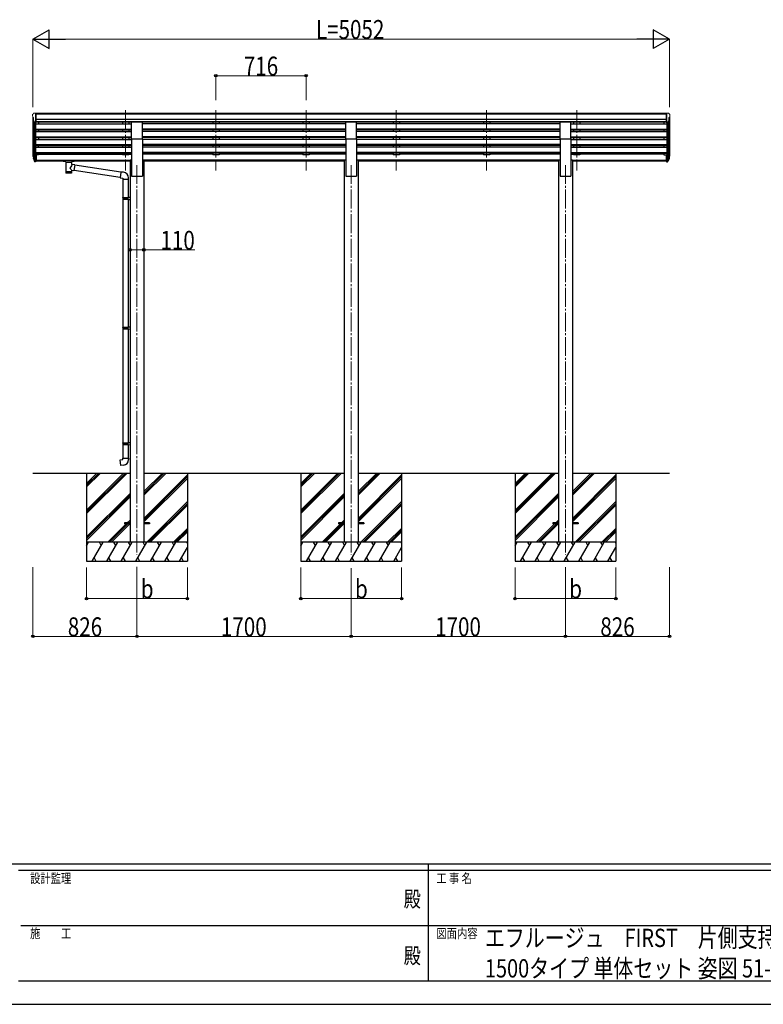
# Model space of a CAD drawing. Units: millimetres. Extents: x 0 to 21025, y 0 to 14850.
# Drawn here: x 7259 to 13161, y 0 to 7812 of the extents above; entities that cross this region are included whole.
import ezdxf
from ezdxf.enums import TextEntityAlignment as Align

# ---------------------------------------------------------------- set-up
doc = ezdxf.new("R2010")
doc.units = ezdxf.units.MM
doc.linetypes.add('YCENTER_1', pattern=[13, 10, -1, 1, -1])
for name, color, linetype, lineweight in [('USER1', 3, 'Continuous', 13), ('YKK_12', 2, 'Continuous', 13), ('YKK_13', 4, 'Continuous', 30), ('YKK_A1', 4, 'Continuous', 30), ('YKK_D', 6, 'Continuous', 13), ('YKK_ZWAK', 7, 'Continuous', 30)]:
    doc.layers.add(name, color=color, linetype=linetype, lineweight=lineweight)
doc.styles.add('text-b', font='extslim2.shx', dxfattribs={"width": 0.8, "bigfont": 'extfont2.shx'})

msp = doc.modelspace()

# ---------------------------------------------------------------- linework, layer by layer
at = {"layer": 'YKK_12', "linetype": 'YCENTER_1', "ltscale": 15}
for p, q in [((8100.2, 7093.6), (8100.2, 6616.1)), ((8816.2, 7093.6), (8816.2, 6616.1)), ((9532.2, 7093.6), (9532.2, 6616.1)), ((10248.2, 7093.6), (10248.2, 6616.1)), ((10964.2, 7093.6), (10964.2, 6616.1)), ((11680.2, 7093.6), (11680.2, 6616.1)), ((8190.2, 6659), (8190.2, 3565.5)), ((9890.2, 6659), (9890.2, 3565.5)), ((11590.2, 6659), (11590.2, 3565.5))]:
    msp.add_line(p, q, dxfattribs=at)
at = {"layer": 'YKK_13', "linetype": 'Continuous', "lineweight": 13, "ltscale": 0.5}
for p, q in [((7362.2, 7060.3), (7362.2, 7059.6)), ((7364.8, 7038.4), (7370.1, 7035.4)), ((7369.2, 7069.1), (7365.1, 7063.2)), ((7372.2, 7069.6), (7369.9, 7069.5)), ((7370.2, 7035.1), (7370.2, 7018.8)), ((7372.2, 7069.6), (7390.7, 7069.6)), ((7384.2, 6996.6), (7384.2, 7069.6)), ((7390.7, 7069.6), (7400.7, 7069.5)), ((7390.7, 6997.6), (7390.7, 7069.6)), ((7400.7, 7068), (7400.7, 7069.5)), ((12389.7, 7069.6), (12379.7, 7069.5)), ((12389.7, 7069.6), (12379.7, 7069.5)), ((12379.7, 7068), (12379.7, 7069.5)), ((12379.7, 7068), (12379.7, 7069.5)), ((12389.7, 6997.6), (12389.7, 7069.6)), ((12408.2, 7069.6), (12389.7, 7069.6)), ((12389.7, 6997.6), (12389.7, 7069.6)), ((12408.2, 7069.6), (12389.7, 7069.6)), ((12396.2, 6996.6), (12396.2, 7069.6)), ((12396.2, 6996.6), (12396.2, 7069.6)), ((12408.2, 7069.6), (12410.6, 7069.5)), ((12408.2, 7069.6), (12410.6, 7069.5)), ((12410.2, 7035.1), (12410.2, 7018.8)), ((12410.2, 7035.1), (12410.2, 7018.8)), ((12415.7, 7038.4), (12410.4, 7035.4)), ((12415.7, 7038.4), (12410.4, 7035.4)), ((12411.3, 7069.1), (12415.4, 7063.2)), ((12411.3, 7069.1), (12415.4, 7063.2)), ((12418.2, 7060.3), (12418.2, 7059.6)), ((12418.2, 7060.3), (12418.2, 7059.6)), ((7376.6, 6998.5), (7367.6, 7014)), ((7384.2, 6996.6), (7379, 6997)), ((7390.7, 6997.6), (7384.2, 6997.6)), ((12389.7, 6997.6), (12396.2, 6997.6)), ((12389.7, 6997.6), (12396.2, 6997.6)), ((12396.2, 6996.6), (12401.5, 6997)), ((12396.2, 6996.6), (12401.5, 6997)), ((12403.9, 6998.5), (12412.9, 7014)), ((12403.9, 6998.5), (12412.9, 7014))]:
    msp.add_line(p, q, dxfattribs=at)
at = {"layer": 'YKK_13'}
for p, q in [((8147.7, 6866.2), (8147.7, 7001.4)), ((8147.7, 7001.4), (8232.7, 7001.4)), ((8232.7, 6866.2), (8232.7, 7001.4)), ((9847.7, 6866.2), (9847.7, 7001.4)), ((9847.7, 7001.4), (9932.7, 7001.4)), ((9932.7, 6866.2), (9932.7, 7001.4)), ((11547.7, 6866.2), (11547.7, 7001.4)), ((11547.7, 7001.4), (11632.7, 7001.4)), ((11632.7, 6866.2), (11632.7, 7001.4)), ((8147.7, 6866.2), (8232.7, 6866.2)), ((9847.7, 6866.2), (9932.7, 6866.2)), ((11547.7, 6866.2), (11632.7, 6866.2)), ((7365.3, 6726.3), (7369.2, 6718.3)), ((7365.9, 6727.7), (7369.2, 6720.6)), ((7390.7, 6740.5), (7384.2, 6740.5)), ((7390.7, 6740.5), (7390.7, 6686.4)), ((12389.7, 6740.5), (12389.7, 6686.4)), ((12389.7, 6740.5), (12396.2, 6740.5)), ((12414.5, 6727.7), (12411.3, 6720.6)), ((12415.2, 6726.3), (12411.3, 6718.3)), ((7367.7, 6715), (7368, 6710.6)), ((7390.7, 6700.3), (7384.2, 6700.3)), ((7390.7, 6695.5), (7384.2, 6695.5)), ((7390.7, 6686.4), (7384.2, 6686.4)), ((7605.7, 6695.4), (7605.8, 6695.6)), ((7605.7, 6695.4), (7605.7, 6689.6)), ((7605.7, 6695.2), (7605.7, 6693.6)), ((7605.7, 6689.6), (7605.8, 6689.4)), ((7605.8, 6695.6), (7605.9, 6695.7)), ((7605.8, 6689.4), (7605.9, 6689.3)), ((7605.9, 6695.7), (7606, 6695.8)), ((7605.9, 6689.3), (7606, 6689.2)), ((7606, 6695.8), (7606.1, 6695.9)), ((7606, 6689.2), (7606.1, 6689.1)), ((7606.1, 6695.9), (7606.2, 6695.9)), ((7606.1, 6689.1), (7606.2, 6689.1)), ((7606.2, 6695.9), (7606.5, 6696)), ((7606.2, 6689.1), (7606.5, 6689)), ((7606.5, 6696), (7607, 6696)), ((7606.5, 6689), (7607, 6689)), ((7607, 6696), (7607.5, 6696)), ((7607, 6689), (7607.5, 6689)), ((7607.5, 6696), (7607.7, 6696)), ((7607.5, 6689), (7607.7, 6689)), ((7607.7, 6696), (7690.7, 6696)), ((7607.7, 6693.9), (7690.7, 6693.9)), ((7607.7, 6689), (7622.2, 6689)), ((7622.2, 6683.3), (7622.2, 6689.9)), ((7626.3, 6682.4), (7626.3, 6597)), ((7672.1, 6663.6), (7672.1, 6682.4)), ((7697.4, 6659.7), (7672.1, 6663.7)), ((7676.2, 6683.3), (7676.2, 6689.9)), ((7676.2, 6689), (7690.7, 6689)), ((7697.4, 6659.7), (7690.3, 6614.5)), ((7690.7, 6696), (7691.1, 6696)), ((7690.7, 6689), (7691.1, 6689)), ((7691.1, 6696), (7691.6, 6696)), ((7691.1, 6689), (7691.6, 6689)), ((7691.6, 6696), (7692.1, 6696)), ((7691.6, 6689), (7692.1, 6689)), ((7692.1, 6696), (7692.4, 6695.9)), ((7692.1, 6689), (7692.4, 6689.1)), ((7692.4, 6695.9), (7692.5, 6695.8)), ((7692.4, 6689.1), (7692.5, 6689.2)), ((7692.5, 6695.8), (7692.7, 6695.6)), ((7692.5, 6689.2), (7692.7, 6689.4)), ((7692.7, 6695.6), (7692.7, 6695.5)), ((7692.7, 6695.5), (7692.7, 6695.4)), ((7692.7, 6695.4), (7692.7, 6689.6)), ((7692.7, 6689.5), (7692.7, 6689.6)), ((7692.7, 6689.4), (7692.7, 6689.5)), ((8061, 6601.6), (7697.1, 6658.1)), ((12389.7, 6700.3), (12396.2, 6700.3)), ((12389.7, 6695.5), (12396.2, 6695.5)), ((12389.7, 6686.4), (12396.2, 6686.4)), ((12412.8, 6715), (12412.5, 6710.6)), ((7672.2, 6597), (7672.1, 6617.6)), ((7672.1, 6617.3), (7690.3, 6614.5)), ((8057.4, 6559.7), (7690.7, 6616.6)), ((8061.2, 6603.6), (8057.2, 6557.8)), ((8082.1, 6601.8), (8061.2, 6603.6)), ((8057.2, 6557.8), (8077.1, 6556)), ((8077.1, 6556), (8077.1, 6546)), ((8077.1, 6546), (8123.1, 6546)), ((8079.2, 6546), (8079.2, 6401.4)), ((8121.2, 6546), (8121.2, 6404)), ((8123.1, 6546), (8123.1, 6556.9)), ((8077.2, 6399.4), (8078.2, 6401.4)), ((8077.2, 6399.4), (8121.2, 6399.4)), ((8077.2, 6399.4), (8077.2, 6391.4)), ((8077.2, 6391.4), (8121.2, 6391.4)), ((8077.2, 6391.4), (8078.2, 6389.4)), ((8078.2, 6401.4), (8121.2, 6401.4)), ((8078.2, 6389.4), (8121.2, 6389.4)), ((8079.2, 6389.4), (8079.2, 5372.7)), ((8116.8, 6399.4), (8116.3, 6401.4)), ((8116.8, 6391.4), (8116.3, 6389.4)), ((8116.8, 6399.4), (8116.8, 6391.4)), ((8119.2, 6403.9), (8135.2, 6404.4)), ((8119.2, 6401.9), (8119.2, 6403.9)), ((8119.2, 6401.9), (8121.2, 6401.9)), ((8119.2, 6388.9), (8121.2, 6388.9)), ((8119.2, 6386.9), (8119.2, 6388.9)), ((8119.2, 6386.9), (8135.2, 6386.4)), ((8121.2, 6388.9), (8121.2, 6401.9)), ((8121.2, 6386.8), (8121.2, 5375.3)), ((8135.2, 6404.4), (8135.2, 6386.4)), ((8077.2, 5370.7), (8078.2, 5372.7)), ((8077.2, 5370.7), (8121.2, 5370.7)), ((8077.2, 5370.7), (8077.2, 5362.7)), ((8077.2, 5362.7), (8121.2, 5362.7)), ((8077.2, 5362.7), (8078.2, 5360.7)), ((8078.2, 5372.7), (8121.2, 5372.7)), ((8078.2, 5360.7), (8121.2, 5360.7)), ((8079.2, 5360.7), (8079.2, 4455)), ((8116.8, 5370.7), (8116.3, 5372.7)), ((8116.8, 5362.7), (8116.3, 5360.7)), ((8116.8, 5370.7), (8116.8, 5362.7)), ((8119.2, 5375.2), (8135.2, 5375.7)), ((8119.2, 5373.2), (8119.2, 5375.2)), ((8119.2, 5373.2), (8121.2, 5373.2)), ((8119.2, 5360.2), (8121.2, 5360.2)), ((8119.2, 5358.2), (8119.2, 5360.2)), ((8119.2, 5358.2), (8135.2, 5357.7)), ((8121.2, 5360.2), (8121.2, 5373.2)), ((8121.2, 5358.2), (8121.2, 4457.6)), ((8135.2, 5375.7), (8135.2, 5357.7)), ((8077.2, 4453), (8078.2, 4455)), ((8078.2, 4455), (8121.2, 4455)), ((8116.8, 4453), (8116.3, 4455)), ((8119.2, 4457.5), (8135.2, 4458)), ((8119.2, 4455.5), (8119.2, 4457.5)), ((8119.2, 4455.5), (8121.2, 4455.5)), ((8121.2, 4442.5), (8121.2, 4455.5)), ((8135.2, 4458), (8135.2, 4440.1)), ((8077.2, 4453), (8121.2, 4453)), ((8077.2, 4453), (8077.2, 4445)), ((8077.2, 4445), (8121.2, 4445)), ((8077.2, 4445), (8078.2, 4443)), ((8078.2, 4443), (8121.2, 4443)), ((8079.2, 4443), (8079.2, 4333)), ((8116.8, 4445), (8116.3, 4443)), ((8116.8, 4453), (8116.8, 4445)), ((8119.2, 4442.5), (8121.2, 4442.5)), ((8119.2, 4440.5), (8119.2, 4442.5)), ((8119.2, 4440.5), (8135.2, 4440.1)), ((8121.2, 4440.5), (8121.2, 4333)), ((8057.3, 4321.3), (8077.2, 4323)), ((8061.3, 4275.5), (8057.3, 4321.3)), ((8077.2, 4333), (8123.2, 4333)), ((8077.2, 4323), (8077.2, 4333)), ((8123.2, 4333), (8123.2, 4322.1)), ((8082.2, 4277.3), (8061.3, 4275.5)), ((8090.2, 3820), (8090.2, 3811)), ((8135.2, 3820), (8090.2, 3820)), ((8135.2, 3811), (8090.2, 3811)), ((8290.2, 3820), (8245.2, 3820)), ((8290.2, 3811), (8245.2, 3811)), ((8290.2, 3820), (8290.2, 3811)), ((9790.2, 3820), (9790.2, 3811)), ((9835.2, 3820), (9790.2, 3820)), ((9835.2, 3811), (9790.2, 3811)), ((9990.2, 3820), (9945.2, 3820)), ((9990.2, 3811), (9945.2, 3811)), ((9990.2, 3820), (9990.2, 3811)), ((11490.2, 3820), (11490.2, 3811)), ((11535.2, 3820), (11490.2, 3820)), ((11535.2, 3811), (11490.2, 3811)), ((11690.2, 3820), (11645.2, 3820)), ((11690.2, 3811), (11645.2, 3811)), ((11690.2, 3820), (11690.2, 3811))]:
    msp.add_line(p, q, dxfattribs=at)
at = {"layer": 'YKK_13', "lineweight": 25}
for p, q in [((7384.2, 6740.5), (7384.2, 6685.7)), ((12396.2, 6740.5), (12396.2, 6685.7)), ((7368, 6710.6), (7376.8, 6687)), ((7368.6, 6711.2), (7376.8, 6695)), ((7377.8, 6696.1), (7370.1, 6711.5)), ((7384.2, 6695.4), (7379.1, 6695.4)), ((7384.2, 6693.6), (7379.4, 6693.6)), ((7384.2, 6685.7), (7379.4, 6685.7)), ((12396.2, 6695.4), (12401.4, 6695.4)), ((12396.2, 6693.6), (12401.1, 6693.6)), ((12396.2, 6685.7), (12401.1, 6685.7)), ((12402.7, 6696.1), (12410.4, 6711.5)), ((12411.9, 6711.2), (12403.7, 6695)), ((12412.5, 6710.6), (12403.7, 6687))]:
    msp.add_line(p, q, dxfattribs=at)
at = {"layer": 'YKK_13', "linetype": 'Continuous', "lineweight": 13, "ltscale": 0.5}
for centre, radius, start, end in [((7365.2, 7060.3), 3, 93, 180), ((7564.2, 7059.6), 202, 180, 184.94904), ((7369.1, 7042.8), 6.18, 185.7035, 224.99897), ((7370, 7068.5), 1, 93.5, 145), ((7369.9, 7035.1), 0.3, 0, 60), ((12410.5, 7035.1), 0.3, 120, 180), ((12410.5, 7035.1), 0.3, 120, 180), ((12410.5, 7068.5), 1, 35, 86.5), ((12410.5, 7068.5), 1, 35, 86.5), ((12415.2, 7060.3), 3, 0, 87), ((12415.2, 7060.3), 3, 0, 87), ((12411.3, 7042.8), 6.18, 315.00103, 354.2965), ((12411.3, 7042.8), 6.18, 315.00103, 354.2965), ((12216.2, 7059.6), 202, 355.05096, 0), ((12216.2, 7059.6), 202, 355.05096, 0), ((7370.2, 7015.5), 3, 94.7167, 210), ((7369.9, 7018.8), 0.3, 274.7167, 0), ((7379.2, 7000), 3, 210, 266.5), ((12401.3, 7000), 3, 273.5, 330), ((12401.3, 7000), 3, 273.5, 330), ((12410.5, 7018.8), 0.3, 180, 265.2833), ((12410.5, 7018.8), 0.3, 180, 265.2833), ((12410.3, 7015.5), 3, 330, 85.2833), ((12410.3, 7015.5), 3, 330, 85.2833)]:
    msp.add_arc(centre, radius, start, end, dxfattribs=at)
at = {"layer": 'YKK_13'}
for centre, radius, start, end in [((7393.4, 6735.4), 29.5, 186.50806, 197.98144), ((7394.8, 6737.1), 30.4, 187.1552, 198.19734), ((12385.7, 6737.1), 30.4, 341.80266, 352.8448), ((12387.1, 6735.4), 29.5, 342.01856, 353.49194), ((8078.1, 6556.9), 45, 0, 85), ((8078.2, 4322.1), 45, 275, 0)]:
    msp.add_arc(centre, radius, start, end, dxfattribs=at)
for centre, major_axis, ratio, start_param, end_param in [((7452.9, 6735), (-89.1, 1.4), 0.57596, -0.08695, 0.084632), ((7452.1, 6741.6), (87.9, 4.4), 0.541684, 3.065934, 3.222851), ((7369, 6715), (1.3, 0), 0.90356, 1.370089, 3.347195), ((7454.9, 6731.2), (-89.1, 0), 0.90356, 0.205602, 0.251535), ((7454.2, 6735.1), (-88.1, 0), 0.90356, 0.266296, 0.300384), ((7649.2, 6689.9), (27, 0), 0.070066, 0, 3.141593), ((7649.2, 6683.4), (27.1, 0), 0.069685, 3.141593, 6.283185), ((7660.2, 6685.9), (16, 0), 0.361356, 6.263698, 6.283185), ((7649.2, 6609.4), (22.9, 0), 0.122865, 3.141593, 6.283185)]:
    msp.add_ellipse(centre, major_axis=major_axis, ratio=ratio, start_param=start_param, end_param=end_param, dxfattribs=at)
at = {"layer": 'YKK_13', "extrusion": (0, 0, -1)}
for centre, major_axis, ratio, start_param, end_param in [((12328.4, 6741.6), (-87.9, 4.4), 0.541684, 3.065934, 3.222851), ((12327.6, 6735), (89.1, 1.4), 0.57596, -0.08695, 0.084632), ((7607.7, 6693.6), (2, 0), 0.109601, 3.141593, 4.712389), ((7649.2, 6637.1), (-22.8, -26.6), 0.234429, 3.156333, 4.597638), ((7690.7, 6693.6), (2, 0), 0.109601, 4.712389, 6.283185), ((12326.3, 6735.1), (88.1, 0), 0.90356, 0.266296, 0.300384), ((12411.5, 6715), (-1.3, 0), 0.90356, 1.370089, 3.347195), ((12325.6, 6731.2), (89.1, 0), 0.90356, 0.205602, 0.251535), ((7649.2, 6597), (22.9, 0), 0.101955, 6.282972, 9.424821), ((7651.8, 6639.8), (20.3, -22.2), 0.045535, 4.975651, 6.24419)]:
    msp.add_ellipse(centre, major_axis=major_axis, ratio=ratio, start_param=start_param, end_param=end_param, dxfattribs=at)
at = {"layer": 'YKK_13', "lineweight": 25}
for centre, major_axis, start_param, end_param in [((7379.4, 6696.3), (-3, 0), 0.523599, 1.570796), ((7379.4, 6688.4), (3, 0), 3.665191, 4.712389), ((7379.1, 6696.8), (-1.5, 0), 0.523599, 1.570796)]:
    msp.add_ellipse(centre, major_axis=major_axis, ratio=0.90356, start_param=start_param, end_param=end_param, dxfattribs=at)
at = {"layer": 'YKK_13', "lineweight": 25, "extrusion": (0, 0, -1)}
for centre, major_axis, start_param, end_param in [((12401.1, 6696.3), (3, 0), 0.523599, 1.570796), ((12401.1, 6688.4), (-3, 0), 3.665191, 4.712389), ((12401.4, 6696.8), (1.5, 0), 0.523599, 1.570796)]:
    msp.add_ellipse(centre, major_axis=major_axis, ratio=0.90356, start_param=start_param, end_param=end_param, dxfattribs=at)
at = {"layer": 'YKK_A1'}
for p, q in [((7364.2, 7039), (7364.2, 6740.8)), ((12389.7, 7068), (7390.7, 7068)), ((12389.7, 7062.8), (7390.7, 7062.8)), ((12416.2, 7039), (12416.2, 6740.8)), ((7369.2, 7011.3), (7369.2, 6714.1)), ((7378.2, 6997.1), (7378.2, 6695.7)), ((7384.2, 6996.6), (7384.2, 6740.5)), ((7384.2, 6985.1), (8147.7, 6985.1)), ((12389.7, 7019.3), (7390.7, 7019.3)), ((12389.7, 7001.4), (7390.7, 7001.4)), ((8147.7, 6998.2), (7390.7, 6998.2)), ((7409.2, 6998.2), (7409.2, 6985.1)), ((8075.2, 6998.2), (8075.2, 6985.1)), ((8125.2, 6998.2), (8125.2, 6985.1)), ((9847.7, 6998.2), (8232.7, 6998.2)), ((9847.7, 6985.1), (8232.7, 6985.1)), ((8791.2, 6998.2), (8791.2, 6985.1)), ((8841.2, 6998.2), (8841.2, 6985.1)), ((9507.2, 6998.2), (9507.2, 6985.1)), ((9557.2, 6998.2), (9557.2, 6985.1)), ((11547.7, 6998.2), (9932.7, 6998.2)), ((11547.7, 6985.1), (9932.7, 6985.1)), ((10223.2, 6998.2), (10223.2, 6985.1)), ((10273.2, 6998.2), (10273.2, 6985.1)), ((10939.2, 6998.2), (10939.2, 6985.1)), ((10989.2, 6998.2), (10989.2, 6985.1)), ((12389.7, 6998.1), (11632.7, 6998.1)), ((11632.7, 6985.1), (12396.2, 6985.1)), ((11655.2, 6998.2), (11655.2, 6985.1)), ((11705.2, 6998.2), (11705.2, 6985.1)), ((12371.2, 6998.2), (12371.2, 6985.1)), ((12396.2, 6996.6), (12396.2, 6740.5)), ((12402.2, 6997.1), (12402.3, 6695.7)), ((12411.3, 7011.3), (12411.3, 6714.1)), ((7384.2, 6943.2), (8147.7, 6943.2)), ((7384.2, 6941.7), (8147.7, 6941.7)), ((7384.2, 6937.4), (8147.7, 6937.4)), ((7384.2, 6924), (8147.7, 6924)), ((7384.2, 6882.1), (8147.7, 6882.1)), ((7384.2, 6880.6), (8147.7, 6880.6)), ((7384.2, 6876.3), (8147.7, 6876.3)), ((7409.2, 6937.4), (7409.2, 6924)), ((7409.2, 6876.3), (7409.2, 6862.8)), ((8075.2, 6937.4), (8075.2, 6924)), ((8075.2, 6876.3), (8075.2, 6862.8)), ((8125.2, 6937.4), (8125.2, 6924)), ((8125.2, 6876.3), (8125.2, 6862.8)), ((9847.7, 6943.2), (8232.7, 6943.2)), ((9847.7, 6941.7), (8232.7, 6941.7)), ((9847.7, 6937.4), (8232.7, 6937.4)), ((9847.7, 6924), (8232.7, 6924)), ((9847.7, 6882.1), (8232.7, 6882.1)), ((9847.7, 6880.6), (8232.7, 6880.6)), ((9847.7, 6876.3), (8232.7, 6876.3)), ((8791.2, 6937.4), (8791.2, 6924)), ((8791.2, 6876.3), (8791.2, 6862.8)), ((8841.2, 6937.4), (8841.2, 6924)), ((8841.2, 6876.3), (8841.2, 6862.8)), ((9507.2, 6937.4), (9507.2, 6924)), ((9507.2, 6876.3), (9507.2, 6862.8)), ((9557.2, 6937.4), (9557.2, 6924)), ((9557.2, 6876.3), (9557.2, 6862.8)), ((11547.7, 6943.2), (9932.7, 6943.2)), ((11547.7, 6941.7), (9932.7, 6941.7)), ((11547.7, 6937.4), (9932.7, 6937.4)), ((11547.7, 6924), (9932.7, 6924)), ((11547.7, 6882.1), (9932.7, 6882.1)), ((11547.7, 6880.6), (9932.7, 6880.6)), ((11547.7, 6876.3), (9932.7, 6876.3)), ((10223.2, 6937.4), (10223.2, 6924)), ((10223.2, 6876.3), (10223.2, 6862.8)), ((10273.2, 6937.4), (10273.2, 6924)), ((10273.2, 6876.3), (10273.2, 6862.8)), ((10939.2, 6937.4), (10939.2, 6924)), ((10939.2, 6876.3), (10939.2, 6862.8)), ((10989.2, 6937.4), (10989.2, 6924)), ((10989.2, 6876.3), (10989.2, 6862.8)), ((11632.7, 6943.2), (12396.2, 6943.2)), ((11632.7, 6941.7), (12396.2, 6941.7)), ((11632.7, 6937.4), (12396.2, 6937.4)), ((11632.7, 6924), (12396.2, 6924)), ((11632.7, 6882.1), (12396.2, 6882.1)), ((11632.7, 6880.6), (12396.2, 6880.6)), ((11632.7, 6876.3), (12396.2, 6876.3)), ((11655.2, 6937.4), (11655.2, 6924)), ((11655.2, 6876.3), (11655.2, 6862.8)), ((11705.2, 6937.4), (11705.2, 6924)), ((11705.2, 6876.3), (11705.2, 6862.8)), ((12371.2, 6937.4), (12371.2, 6924)), ((12371.2, 6876.3), (12371.2, 6862.8)), ((7384.2, 6862.8), (8147.7, 6862.8)), ((7384.2, 6820.9), (8147.7, 6820.9)), ((7384.2, 6819.4), (8147.7, 6819.4)), ((7384.2, 6815.1), (8147.7, 6815.1)), ((7384.2, 6801.7), (8147.7, 6801.7)), ((7409.2, 6801.7), (7409.2, 6815.1)), ((8075.2, 6815.1), (8075.2, 6801.7)), ((8125.2, 6815.1), (8125.2, 6801.7)), ((8147.7, 6866.2), (8147.7, 6570.5)), ((8232.7, 6866.2), (8232.7, 6570.5)), ((9847.7, 6862.8), (8232.7, 6862.8)), ((9847.7, 6820.9), (8232.7, 6820.9)), ((9847.7, 6819.4), (8232.7, 6819.4)), ((9847.7, 6815.1), (8232.7, 6815.1)), ((9847.7, 6801.7), (8232.7, 6801.7)), ((8791.2, 6815.1), (8791.2, 6801.7)), ((8841.2, 6815.1), (8841.2, 6801.7)), ((9507.2, 6815.1), (9507.2, 6801.7)), ((9557.2, 6815.1), (9557.2, 6801.7)), ((9847.7, 6866.2), (9847.7, 6570.5)), ((9932.7, 6866.2), (9932.7, 6570.5)), ((11547.7, 6862.8), (9932.7, 6862.8)), ((11547.7, 6820.9), (9932.7, 6820.9)), ((11547.7, 6819.4), (9932.7, 6819.4)), ((11547.7, 6815.1), (9932.7, 6815.1)), ((11547.7, 6801.7), (9932.7, 6801.7)), ((10223.2, 6815.1), (10223.2, 6801.7)), ((10273.2, 6815.1), (10273.2, 6801.7)), ((10939.2, 6815.1), (10939.2, 6801.7)), ((10989.2, 6815.1), (10989.2, 6801.7)), ((11547.7, 6866.2), (11547.7, 6570.5)), ((11632.7, 6866.2), (11632.7, 6570.5)), ((11632.7, 6862.8), (12396.2, 6862.8)), ((11632.7, 6820.9), (12396.2, 6820.9)), ((11632.7, 6819.4), (12396.2, 6819.4)), ((11632.7, 6815.1), (12396.2, 6815.1)), ((11632.7, 6801.7), (12396.2, 6801.7)), ((11655.2, 6815.1), (11655.2, 6801.7)), ((11705.2, 6815.1), (11705.2, 6801.7)), ((12371.2, 6815.1), (12371.2, 6801.7)), ((7384.2, 6759.8), (8147.7, 6759.8)), ((7384.2, 6758.3), (8147.7, 6758.3)), ((7384.2, 6754), (8147.7, 6754)), ((7409.2, 6739.8), (7390.7, 6739.8)), ((7409.2, 6754), (7409.2, 6739.8)), ((7409.2, 6744.8), (8075.2, 6744.8)), ((8075.2, 6754), (8075.2, 6739.8)), ((8125.2, 6739.8), (8075.2, 6739.8)), ((8125.2, 6754), (8125.2, 6739.8)), ((8125.2, 6744.8), (8147.7, 6744.8)), ((9847.7, 6759.8), (8232.7, 6759.8)), ((9847.7, 6758.3), (8232.7, 6758.3)), ((9847.7, 6754), (8232.7, 6754)), ((8791.2, 6744.8), (8232.7, 6744.8)), ((8791.2, 6754), (8791.2, 6739.8)), ((8841.2, 6739.8), (8791.2, 6739.8)), ((8841.2, 6754), (8841.2, 6739.8)), ((9507.2, 6744.8), (8841.2, 6744.8)), ((9507.2, 6754), (9507.2, 6739.8)), ((9557.2, 6739.8), (9507.2, 6739.8)), ((9557.2, 6754), (9557.2, 6739.8)), ((9847.7, 6744.8), (9557.2, 6744.8)), ((11547.7, 6759.8), (9932.7, 6759.8)), ((11547.7, 6758.3), (9932.7, 6758.3)), ((11547.7, 6754), (9932.7, 6754)), ((10223.2, 6744.8), (9932.7, 6744.8)), ((10223.2, 6754), (10223.2, 6739.8)), ((10273.2, 6739.8), (10223.2, 6739.8)), ((10273.2, 6754), (10273.2, 6739.8)), ((10939.2, 6744.8), (10273.2, 6744.8)), ((10939.2, 6754), (10939.2, 6739.8)), ((10989.2, 6739.8), (10939.2, 6739.8)), ((10989.2, 6754), (10989.2, 6739.8)), ((11547.7, 6744.8), (10989.2, 6744.8)), ((11632.7, 6759.8), (12396.2, 6759.8)), ((11632.7, 6758.3), (12396.2, 6758.3)), ((11632.7, 6754), (12396.2, 6754)), ((11632.7, 6744.8), (11655.2, 6744.8)), ((11655.2, 6754), (11655.2, 6739.8)), ((11705.2, 6739.8), (11655.2, 6739.8)), ((11705.2, 6754), (11705.2, 6739.8)), ((12371.2, 6744.8), (11705.2, 6744.8)), ((12371.2, 6754), (12371.2, 6739.8)), ((12371.2, 6739.8), (12389.7, 6739.8)), ((7390.7, 6697.8), (8135.2, 6697.8)), ((7390.7, 6696.4), (8135.2, 6696.4)), ((7622.2, 6688.7), (7390.7, 6688.7)), ((8135.2, 6688.7), (7676.2, 6688.7)), ((8135.2, 6700.5), (8135.2, 3665.5)), ((8135.2, 6700.5), (8147.7, 6700.5)), ((8232.7, 6700.5), (8245.2, 6700.5)), ((8245.2, 6700.5), (8245.2, 3665.5)), ((9835.2, 6697.8), (8245.2, 6697.8)), ((9835.2, 6696.4), (8245.2, 6696.4)), ((9835.2, 6688.7), (8245.2, 6688.7)), ((9835.2, 6700.5), (9835.2, 3665.5)), ((9835.2, 6700.5), (9847.7, 6700.5)), ((9932.7, 6700.5), (9945.2, 6700.5)), ((9945.2, 6700.5), (9945.2, 3665.5)), ((11535.2, 6697.8), (9945.2, 6697.8)), ((11535.2, 6696.4), (9945.2, 6696.4)), ((11535.2, 6688.7), (9945.2, 6688.7)), ((11535.2, 6700.5), (11535.2, 3665.5)), ((11535.2, 6700.5), (11547.7, 6700.5)), ((11632.7, 6700.5), (11645.2, 6700.5)), ((11645.2, 6700.5), (11645.2, 3665.5)), ((11645.2, 6697.8), (12389.7, 6697.8)), ((11645.2, 6696.4), (12389.7, 6696.4)), ((12389.7, 6688.7), (11645.2, 6688.7)), ((8147.7, 6570.5), (8232.7, 6570.5)), ((9847.7, 6570.5), (9932.7, 6570.5)), ((11547.7, 6570.5), (11632.7, 6570.5)), ((7364.2, 4215.5), (8135.2, 4215.5)), ((7790.2, 4215.5), (7790.2, 3515.5)), ((8245.2, 4215.5), (9835.2, 4215.5)), ((8590.2, 4215.5), (8590.2, 3515.5)), ((9490.2, 4215.5), (9490.2, 3515.5)), ((9945.2, 4215.5), (11535.2, 4215.5)), ((10290.2, 4215.5), (10290.2, 3515.5)), ((11190.2, 4215.5), (11190.2, 3515.5)), ((11645.2, 4215.5), (12416.2, 4215.5)), ((11990.2, 4215.5), (11990.2, 3515.5))]:
    msp.add_line(p, q, dxfattribs=at)
at = {"layer": 'YKK_A1', "linetype": 'Continuous'}
for p, q in [((7790.2, 3921.3), (8084.4, 4215.5)), ((7790.2, 3907.2), (8098.6, 4215.5)), ((7790.2, 3893), (8112.7, 4215.5)), ((7790.2, 4105.1), (7900.6, 4215.5)), ((7790.2, 4119.3), (7886.4, 4215.5)), ((7790.2, 4133.4), (7872.3, 4215.5)), ((8245.2, 4039.6), (8421.1, 4215.5)), ((8245.2, 4053.8), (8406.9, 4215.5)), ((8245.2, 4067.9), (8392.8, 4215.5)), ((8245.2, 3855.8), (8590.2, 4200.8)), ((8245.2, 3841.7), (8590.2, 4186.7)), ((8245.2, 3827.5), (8590.2, 4172.5)), ((9490.2, 3921.3), (9784.4, 4215.5)), ((9490.2, 3907.2), (9798.6, 4215.5)), ((9490.2, 3893), (9812.7, 4215.5)), ((9490.2, 4105.1), (9600.6, 4215.5)), ((9490.2, 4119.3), (9586.4, 4215.5)), ((9490.2, 4133.4), (9572.3, 4215.5)), ((9945.2, 4039.6), (10121.1, 4215.5)), ((9945.2, 4053.8), (10106.9, 4215.5)), ((9945.2, 4067.9), (10092.8, 4215.5)), ((9945.2, 3855.8), (10290.2, 4200.8)), ((9945.2, 3841.7), (10290.2, 4186.7)), ((9945.2, 3827.5), (10290.2, 4172.5)), ((11190.2, 3921.3), (11484.4, 4215.5)), ((11190.2, 3907.2), (11498.6, 4215.5)), ((11190.2, 3893), (11512.7, 4215.5)), ((11190.2, 4105.1), (11300.6, 4215.5)), ((11190.2, 4119.3), (11286.4, 4215.5)), ((11190.2, 4133.4), (11272.3, 4215.5)), ((11645.2, 4039.6), (11821.1, 4215.5)), ((11645.2, 4053.8), (11806.9, 4215.5)), ((11645.2, 4067.9), (11792.8, 4215.5)), ((11645.2, 3855.8), (11990.2, 4200.8)), ((11645.2, 3841.7), (11990.2, 4186.7)), ((11645.2, 3827.5), (11990.2, 4172.5)), ((7790.2, 3709.2), (8135.2, 4054.2)), ((7790.2, 3695), (8135.2, 4040)), ((7790.2, 3680.9), (8135.2, 4025.9)), ((8267.1, 3665.5), (8590.2, 3988.7)), ((9490.2, 3709.2), (9835.2, 4054.2)), ((9490.2, 3695), (9835.2, 4040)), ((9490.2, 3680.9), (9835.2, 4025.9)), ((9967.1, 3665.5), (10290.2, 3988.7)), ((11190.2, 3709.2), (11535.2, 4054.2)), ((11190.2, 3695), (11535.2, 4040)), ((11190.2, 3680.9), (11535.2, 4025.9)), ((11667.1, 3665.5), (11990.2, 3988.7)), ((8281.2, 3665.5), (8590.2, 3974.5)), ((8295.3, 3665.5), (8590.2, 3960.4)), ((9981.2, 3665.5), (10290.2, 3974.5)), ((9995.3, 3665.5), (10290.2, 3960.4)), ((11681.2, 3665.5), (11990.2, 3974.5)), ((11695.3, 3665.5), (11990.2, 3960.4)), ((8113.2, 3820), (8135.2, 3842)), ((9813.2, 3820), (9835.2, 3842)), ((11513.2, 3820), (11535.2, 3842)), ((7958.7, 3665.5), (8104.2, 3811)), ((7972.8, 3665.5), (8118.3, 3811)), ((7987, 3665.5), (8132.5, 3811)), ((8127.3, 3820), (8135.2, 3827.9)), ((8479.2, 3665.5), (8590.2, 3776.5)), ((8493.3, 3665.5), (8590.2, 3762.4)), ((9658.7, 3665.5), (9804.2, 3811)), ((9672.8, 3665.5), (9818.3, 3811)), ((9687, 3665.5), (9832.5, 3811)), ((9827.3, 3820), (9835.2, 3827.9)), ((10179.2, 3665.5), (10290.2, 3776.5)), ((10193.3, 3665.5), (10290.2, 3762.4)), ((11358.7, 3665.5), (11504.2, 3811)), ((11372.8, 3665.5), (11518.3, 3811)), ((11387, 3665.5), (11532.5, 3811)), ((11527.3, 3820), (11535.2, 3827.9)), ((11879.2, 3665.5), (11990.2, 3776.5)), ((11893.3, 3665.5), (11990.2, 3762.4)), ((8507.5, 3665.5), (8590.2, 3748.2)), ((10207.5, 3665.5), (10290.2, 3748.2)), ((11907.5, 3665.5), (11990.2, 3748.2)), ((8590.2, 3665.5), (7790.2, 3665.5)), ((7790.2, 3638), (7806.1, 3665.5)), ((7835, 3515.5), (7921.6, 3665.5)), ((7906.6, 3639.5), (7891.6, 3665.5)), ((7950.5, 3515.5), (8037.1, 3665.5)), ((8022.1, 3639.5), (8007.1, 3665.5)), ((8065.9, 3515.5), (8152.5, 3665.5)), ((8137.5, 3639.5), (8122.5, 3665.5)), ((8181.4, 3515.5), (8268, 3665.5)), ((8253, 3639.5), (8238, 3665.5)), ((8296.9, 3515.5), (8383.5, 3665.5)), ((8368.5, 3639.5), (8353.5, 3665.5)), ((8412.3, 3515.5), (8498.9, 3665.5)), ((8468.9, 3665.5), (8483.9, 3639.5)), ((8527.8, 3515.5), (8590.2, 3623.6)), ((8584.4, 3665.5), (8590.2, 3655.4)), ((10290.2, 3665.5), (9490.2, 3665.5)), ((9490.2, 3638), (9506.1, 3665.5)), ((9535, 3515.5), (9621.6, 3665.5)), ((9606.6, 3639.5), (9591.6, 3665.5)), ((9650.5, 3515.5), (9737.1, 3665.5)), ((9722.1, 3639.5), (9707.1, 3665.5)), ((9765.9, 3515.5), (9852.5, 3665.5)), ((9837.5, 3639.5), (9822.5, 3665.5)), ((9881.4, 3515.5), (9968, 3665.5)), ((9953, 3639.5), (9938, 3665.5)), ((9996.9, 3515.5), (10083.5, 3665.5)), ((10068.5, 3639.5), (10053.5, 3665.5)), ((10112.3, 3515.5), (10198.9, 3665.5)), ((10168.9, 3665.5), (10183.9, 3639.5)), ((10227.8, 3515.5), (10290.2, 3623.6)), ((10284.4, 3665.5), (10290.2, 3655.4)), ((11990.2, 3665.5), (11190.2, 3665.5)), ((11190.2, 3638), (11206.1, 3665.5)), ((11235, 3515.5), (11321.6, 3665.5)), ((11306.6, 3639.5), (11291.6, 3665.5)), ((11350.5, 3515.5), (11437.1, 3665.5)), ((11422.1, 3639.5), (11407.1, 3665.5)), ((11465.9, 3515.5), (11552.5, 3665.5)), ((11537.5, 3639.5), (11522.5, 3665.5)), ((11581.4, 3515.5), (11668, 3665.5)), ((11653, 3639.5), (11638, 3665.5)), ((11696.9, 3515.5), (11783.5, 3665.5)), ((11768.5, 3639.5), (11753.5, 3665.5)), ((11812.3, 3515.5), (11898.9, 3665.5)), ((11868.9, 3665.5), (11883.9, 3639.5)), ((11927.8, 3515.5), (11990.2, 3623.6)), ((11984.4, 3665.5), (11990.2, 3655.4)), ((7850, 3541.5), (7865, 3515.5)), ((7965.5, 3541.5), (7980.5, 3515.5)), ((8080.9, 3541.5), (8095.9, 3515.5)), ((8196.4, 3541.5), (8211.4, 3515.5)), ((8311.9, 3541.5), (8326.9, 3515.5)), ((8427.3, 3541.5), (8442.3, 3515.5)), ((8542.8, 3541.5), (8557.8, 3515.5)), ((9550, 3541.5), (9565, 3515.5)), ((9665.5, 3541.5), (9680.5, 3515.5)), ((9780.9, 3541.5), (9795.9, 3515.5)), ((9896.4, 3541.5), (9911.4, 3515.5)), ((10011.9, 3541.5), (10026.9, 3515.5)), ((10127.3, 3541.5), (10142.3, 3515.5)), ((10242.8, 3541.5), (10257.8, 3515.5)), ((11250, 3541.5), (11265, 3515.5)), ((11365.5, 3541.5), (11380.5, 3515.5)), ((11480.9, 3541.5), (11495.9, 3515.5)), ((11596.4, 3541.5), (11611.4, 3515.5)), ((11711.9, 3541.5), (11726.9, 3515.5)), ((11827.3, 3541.5), (11842.3, 3515.5)), ((11942.8, 3541.5), (11957.8, 3515.5)), ((7790.2, 3515.5), (8590.2, 3515.5)), ((9490.2, 3515.5), (10290.2, 3515.5)), ((11190.2, 3515.5), (11990.2, 3515.5))]:
    msp.add_line(p, q, dxfattribs=at)
at = {"layer": 'YKK_D', "lineweight": -2}
for p, q in [((7364.2, 7658), (7494.1, 7733)), ((7364.2, 7658), (7494.1, 7583)), ((7364.2, 7658), (7624.1, 7658)), ((7494.1, 7583), (7494.1, 7733)), ((12416.2, 7658), (12156.4, 7658)), ((12416.2, 7658), (12286.3, 7733)), ((12286.3, 7733), (12286.3, 7583)), ((12416.2, 7658), (12286.3, 7583))]:
    msp.add_line(p, q, dxfattribs=at)
at = {"layer": 'YKK_D'}
for p, q in [((7364.2, 7119.6), (7364.2, 7659)), ((7514.2, 7658), (12266.2, 7658)), ((12416.2, 7119.6), (12416.2, 7659)), ((8816.2, 7173.6), (8816.2, 7369)), ((8816.2, 7368), (9532.2, 7368)), ((9532.2, 7173.6), (9532.2, 7369)), ((8135.2, 5985.9), (8245.2, 5985.9)), ((8245.2, 5985.9), (8649.4, 5985.9)), ((7364.2, 3469.2), (7364.2, 2918.2)), ((7790.2, 3465.5), (7790.2, 3218.2)), ((8190.2, 3470.3), (8190.2, 2918.2)), ((8190.2, 3470.3), (8190.2, 2918.2)), ((8590.2, 3465.5), (8590.2, 3218.2)), ((9490.2, 3465.5), (9490.2, 3218.2)), ((9890.2, 3461.7), (9890.2, 2918.2)), ((9890.2, 3461.7), (9890.2, 2918.2)), ((10290.2, 3465.5), (10290.2, 3218.2)), ((11190.2, 3465.5), (11190.2, 3218.2)), ((11590.2, 3469.2), (11590.2, 2918.2)), ((11590.2, 3469.2), (11590.2, 2918.2)), ((11990.2, 3465.5), (11990.2, 3218.2)), ((12416.2, 3469.2), (12416.2, 2918.2)), ((7790.2, 3219.2), (8590.2, 3219.2)), ((9490.2, 3219.2), (10290.2, 3219.2)), ((11190.2, 3219.2), (11990.2, 3219.2)), ((7364.2, 2919.2), (8190.2, 2919.2)), ((8190.2, 2919.2), (9890.2, 2919.2)), ((9890.2, 2919.2), (11590.2, 2919.2)), ((11590.2, 2919.2), (12416.2, 2919.2))]:
    msp.add_line(p, q, dxfattribs=at)
at = {"layer": 'YKK_D', "linetype": 'ByBlock', "lineweight": -2}
for centre in [(8816.2, 7368), (9532.2, 7368), (8135.2, 5985.9), (8245.2, 5985.9), (7790.2, 3219.2), (8590.2, 3219.2), (9490.2, 3219.2), (10290.2, 3219.2), (11190.2, 3219.2), (11990.2, 3219.2), (7364.2, 2919.2), (8190.2, 2919.2), (8190.2, 2919.2), (9890.2, 2919.2), (9890.2, 2919.2), (11590.2, 2919.2), (11590.2, 2919.2), (12416.2, 2919.2)]:
    msp.add_circle(centre, 10, dxfattribs=at)
at = {"layer": 'YKK_ZWAK'}
for p, q in [((20250, 1112.5), (750, 1112.5)), ((10500, 1112.5), (10500, 187.5)), ((10500, 1062.5), (7250, 1062.5)), ((13750, 1062.5), (10500, 1062.5)), ((7268.8, 625), (10500, 625)), ((10500, 625), (13750, 625)), ((7250, 187.5), (10500, 187.5)), ((10500, 187.5), (13750, 187.5)), ((0, 0), (21025, 0))]:
    msp.add_line(p, q, dxfattribs=at)
msp.add_point((10500, 187.5), dxfattribs=at)

# ---------------------------------------------------------------- texts
at = {"layer": 'USER1', "style": 'text-b', "width": 0.8}
for s, p in [('エフルージュ\u3000FIRST\u3000片側支持式', (10951.3, 454.6)), ('1500タイプ 単体セット 姿図 51-30', (10951.3, 212.9))]:
    msp.add_text(s, height=145, dxfattribs=at).set_placement(p)
at = {"layer": 'YKK_D', "style": 'text-b', "width": 0.8}
for s, p in [('L=5052', (9610.2, 7659.7)), ('716', (9038.2, 7369)), ('110', (8376.4, 5986.9)), ('b', (8220.5, 3220.9)), ('b', (9920.5, 3220.9)), ('b', (11620.5, 3220.9)), ('826', (7641.2, 2920.2)), ('1700', (8856.2, 2920.2)), ('1700', (10556.2, 2920.2)), ('826', (11867.2, 2920.2))]:
    msp.add_text(s, height=150, dxfattribs=at).set_placement(p)
at = {"layer": 'YKK_ZWAK', "style": 'text-b', "width": 0.8}
for s, p in [('設計監理', (7341.7, 962.5)), ('工 事 名', (10565.7, 962.5)), ('施\u3000\u3000工', (7341.7, 525)), ('図面内容', (10565.7, 525))]:
    msp.add_text(s, height=75, dxfattribs=at).set_placement(p)
for p in [(10375, 818.8), (10375, 368.8)]:
    msp.add_text('殿', height=125, dxfattribs=at).set_placement(p, align=Align.MIDDLE)

doc.saveas('drawing.dxf')
